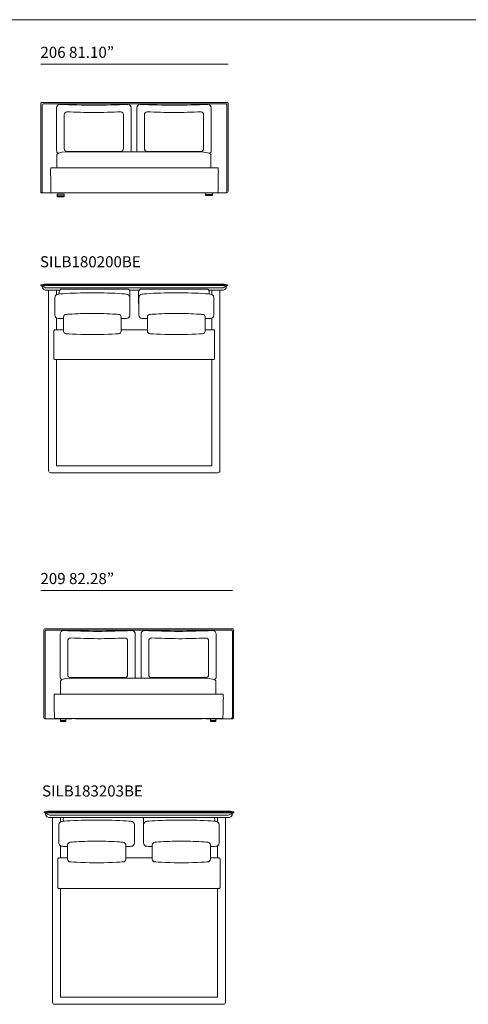
# Model space of a CAD drawing. Units: millimetres. Extents: x 1493 to 25029, y 1640 to 14151.
# Drawn here: x 12656 to 17694, y 1642 to 12697 of the extents above; entities that cross this region are included whole.
import ezdxf

# ---------------------------------------------------------------- set-up
doc = ezdxf.new("R2010")
doc.units = ezdxf.units.MM
doc.layers.get('0').update_dxf_attribs({"lineweight": 13})
doc.styles.add('PDF Arial', font='arial.ttf')

msp = doc.modelspace()

# ---------------------------------------------------------------- linework, layer by layer
at = {"lineweight": 13}
for p, q in [((1493, 12697), (25029, 12697)), ((14996, 12198), (12894, 12198)), ((12894, 10762), (12894, 11757)), ((12904, 11767), (14986, 11767)), ((12909, 10762), (12909, 11742)), ((12918, 11752), (14971, 11752)), ((14981, 11742), (14981, 10772)), ((14996, 11757), (14996, 10772)), ((13071, 11230), (13071, 11706)), ((13156, 11252), (13156, 11630)), ((13821, 11630), (13821, 11252)), ((13907, 11706), (13907, 11230)), ((13971, 11230), (13971, 11706)), ((14056, 11252), (14056, 11630)), ((14722, 11630), (14722, 11252)), ((14807, 11706), (14807, 11230)), ((13074, 11033), (13074, 11184)), ((13792, 11219), (13185, 11219)), ((13206, 11214), (14670, 11214)), ((14693, 11219), (14086, 11219)), ((14801, 11184), (14801, 11033)), ((14883, 11033), (13007, 11033)), ((13206, 10753), (12904, 10753)), ((13206, 10753), (12918, 10753)), ((13007, 10754), (14883, 10754)), ((13076, 10739), (13154, 10739)), ((13076, 10710), (13076, 10739)), ((13154, 10739), (13154, 10710)), ((14976, 10753), (14685, 10753)), ((14962, 10753), (14685, 10753)), ((14743, 10754), (14820, 10754)), ((14743, 10725), (14743, 10754)), ((14743, 10735), (14820, 10735)), ((14820, 10725), (14743, 10725)), ((14820, 10754), (14820, 10725)), ((13076, 10719), (13154, 10719)), ((13154, 10710), (13076, 10710)), ((12984, 9729), (12944, 9729)), ((14902, 9729), (12984, 9729)), ((14942, 9729), (14902, 9729)), ((12892, 9718), (12892, 9718)), ((12892, 9713), (12892, 9714)), ((12984, 9720), (12894, 9720)), ((12984, 9716), (12894, 9716)), ((12894, 9716), (12984, 9716)), ((12984, 9711), (12894, 9711)), ((12951, 9659), (12984, 9659)), ((12984, 9686), (12955, 9686)), ((12981, 9362), (12981, 9659)), ((12981, 9659), (13071, 9659)), ((14902, 9720), (12984, 9720)), ((14902, 9716), (12984, 9716)), ((14902, 9711), (12984, 9711)), ((14902, 9686), (12984, 9686)), ((12984, 9659), (13106, 9659)), ((13071, 9659), (13071, 9612)), ((13101, 9617), (13101, 9643)), ((13130, 9673), (13864, 9673)), ((13606, 9629), (13338, 9629)), ((13889, 9659), (13997, 9659)), ((13894, 9643), (13894, 9506)), ((13992, 9643), (13992, 9506)), ((14756, 9673), (14022, 9673)), ((14280, 9629), (14548, 9629)), ((14781, 9659), (14902, 9659)), ((14785, 9617), (14785, 9643)), ((14815, 9612), (14815, 9659)), ((14815, 9659), (14905, 9659)), ((14992, 9720), (14902, 9720)), ((14992, 9716), (14902, 9716)), ((14902, 9716), (14992, 9716)), ((14992, 9711), (14902, 9711)), ((14932, 9686), (14902, 9686)), ((14902, 9659), (14935, 9659)), ((14905, 9659), (14905, 9362)), ((14994, 9718), (14994, 9718)), ((14994, 9714), (14994, 9713)), ((13050, 9579), (13050, 9381)), ((13894, 9381), (13894, 9579)), ((13993, 9381), (13993, 9579)), ((14836, 9579), (14836, 9381)), ((12981, 9340), (12981, 9362)), ((12981, 7970), (12981, 9340)), ((13071, 9348), (13071, 9215)), ((13148, 9358), (13148, 9201)), ((13575, 9397), (13369, 9397)), ((13796, 9201), (13796, 9358)), ((14090, 9201), (14090, 9358)), ((14311, 9397), (14517, 9397)), ((14738, 9358), (14738, 9201)), ((14815, 9215), (14815, 9348)), ((14905, 9362), (14905, 7630)), ((13041, 9205), (13041, 8891)), ((13148, 9215), (13051, 9215)), ((14090, 9215), (13796, 9215)), ((14835, 9215), (14738, 9215)), ((14845, 8891), (14845, 9205)), ((13467, 9161), (13477, 9161)), ((14419, 9161), (14409, 9161)), ((13051, 8881), (14835, 8881)), ((13071, 8881), (13071, 7689)), ((14815, 7689), (14815, 8881)), ((12981, 7630), (12981, 7970)), ((13071, 7689), (14815, 7689)), ((13007, 7611), (13071, 7611)), ((13071, 7611), (13982, 7611)), ((13982, 7611), (14815, 7611)), ((14879, 7611), (14815, 7611)), ((15045, 6289), (12894, 6289)), ((12927, 4857), (12927, 5848)), ((12937, 5858), (15048, 5858)), ((12942, 4857), (12942, 5833)), ((12952, 5843), (15034, 5843)), ((13110, 5321), (13110, 5797)), ((13954, 5797), (13954, 5321)), ((14019, 5321), (14019, 5797)), ((14863, 5797), (14863, 5321)), ((15044, 5833), (15044, 4867)), ((15058, 5848), (15058, 4867)), ((13196, 5343), (13196, 5722)), ((13868, 5722), (13868, 5343)), ((14105, 5343), (14105, 5722)), ((14777, 5722), (14777, 5343)), ((13838, 5310), (13226, 5310)), ((14747, 5310), (14135, 5310)), ((13114, 5125), (13114, 5275)), ((13247, 5305), (14724, 5305)), ((14857, 5275), (14857, 5125)), ((14939, 5125), (13046, 5125)), ((13242, 4847), (12937, 4847)), ((13242, 4847), (12952, 4847)), ((13046, 4849), (14939, 4849)), ((13116, 4849), (13176, 4849)), ((13116, 4817), (13116, 4849)), ((13116, 4827), (13176, 4827)), ((13176, 4817), (13116, 4817)), ((13176, 4849), (13176, 4817)), ((14706, 4847), (13281, 4847)), ((14706, 4847), (13281, 4847)), ((15038, 4847), (14745, 4847)), ((15024, 4847), (14745, 4847)), ((14799, 4849), (14858, 4849)), ((14799, 4817), (14799, 4849)), ((14799, 4827), (14858, 4827)), ((14858, 4817), (14799, 4817)), ((14858, 4849), (14858, 4817)), ((12930, 3800), (12930, 3800)), ((12930, 3795), (12930, 3795)), ((13028, 3802), (12932, 3802)), ((13028, 3798), (12932, 3798)), ((12932, 3798), (13028, 3798)), ((13028, 3793), (12932, 3793)), ((13028, 3812), (12983, 3812)), ((13028, 3767), (12993, 3767)), ((14964, 3812), (13028, 3812)), ((14964, 3802), (13028, 3802)), ((14964, 3798), (13028, 3798)), ((14964, 3793), (13028, 3793)), ((14964, 3767), (13028, 3767)), ((15009, 3812), (14964, 3812)), ((15059, 3802), (14964, 3802)), ((15059, 3798), (14964, 3798)), ((14964, 3798), (15059, 3798)), ((15059, 3793), (14964, 3793)), ((14999, 3767), (14964, 3767)), ((15061, 3800), (15061, 3800)), ((15061, 3795), (15061, 3795)), ((12990, 3740), (13028, 3740)), ((13025, 3435), (13025, 3739)), ((13025, 3739), (13116, 3739)), ((13028, 3740), (14964, 3740)), ((13095, 3658), (13095, 3454)), ((13116, 3739), (13116, 3692)), ((13146, 3723), (13148, 3697)), ((13656, 3709), (13385, 3709)), ((13946, 3454), (13946, 3658)), ((14046, 3723), (14046, 3582)), ((14046, 3454), (14046, 3658)), ((14336, 3709), (14607, 3709)), ((14846, 3697), (14846, 3723)), ((14876, 3692), (14876, 3739)), ((14876, 3739), (14967, 3739)), ((14897, 3658), (14897, 3454)), ((14964, 3740), (15002, 3740)), ((14967, 3739), (14967, 3435)), ((13025, 3412), (13025, 3435)), ((13194, 3431), (13194, 3270)), ((13625, 3472), (13416, 3472)), ((13847, 3270), (13847, 3431)), ((14144, 3270), (14144, 3431)), ((14367, 3472), (14575, 3472)), ((14798, 3431), (14798, 3270)), ((14967, 3435), (14967, 1662)), ((13025, 2009), (13025, 3412)), ((13116, 3421), (13116, 3285)), ((14876, 3285), (14876, 3421)), ((13085, 3274), (13085, 2952)), ((13194, 3285), (13095, 3285)), ((13515, 3230), (13526, 3230)), ((14144, 3285), (13847, 3285)), ((14477, 3230), (14466, 3230)), ((14896, 3285), (14798, 3285)), ((14907, 2952), (14907, 3274)), ((13095, 2942), (14896, 2942)), ((13116, 2942), (13116, 1722)), ((14876, 1722), (14876, 2942)), ((13025, 1662), (13025, 2009)), ((13116, 1722), (14876, 1722)), ((13051, 1642), (13116, 1642)), ((13116, 1642), (14035, 1642)), ((14035, 1642), (14876, 1642)), ((14941, 1642), (14876, 1642))]:
    msp.add_line(p, q, dxfattribs=at)
for centre, radius, start, end in [((12904, 11757), 9.88, 89.961, 180.039), ((12918, 11742), 9.75, 90.0366, 179.9634), ((13789, 30733), 18999, 267.945, 269.0948), ((13188, 30733), 18999, 270.9052, 272.055), ((14689, 30733), 18999, 267.945, 269.0948), ((14089, 30733), 18999, 270.9052, 272.055), ((14971, 11742), 9.73, 359.9056, 90.0944), ((14986, 11757), 9.88, 359.961, 90.039), ((13727, 26722), 15069, 267.938, 269.0917), ((13250, 26720), 15067, 270.908, 272.062), ((14628, 26722), 15069, 267.938, 269.0917), ((14150, 26720), 15067, 270.908, 272.062), ((30164, 11193), 17162, 180.704, 181.4651), ((-2274, 11193), 17162, 358.5349, 359.296), ((12904, 10762), 9.88, 179.961, 270.039), ((12918, 10762), 9.75, 180.0366, 269.9634), ((14962, 10772), 19.5, 270.0366, 359.9634), ((14976, 10772), 19.8, 269.961, 0.039), ((13130, 9643), 29.6, 89.9995, 180.0005), ((13864, 9643), 29.6, 359.9995, 90.0005), ((14022, 9643), 29.6, 89.9995, 180.0005), ((14756, 9643), 29.6, 359.9995, 90.0005), ((13864, 9506), 29.6, 352.3875, 0.0005), ((14022, 9506), 29.6, 179.9995, 187.6631), ((13762, 24057), 14729, 267.3821, 267.6118), ((13178, 9358), 29.6, 89.7983, 179.7978), ((13766, 9358), 29.6, 0.2022, 90.2017), ((13182, 24057), 14729, 272.3882, 272.6179), ((14704, 24057), 14729, 267.3821, 267.6118), ((14120, 9358), 29.6, 89.7983, 179.7978), ((14709, 9358), 29.6, 0.2022, 90.2017), ((14124, 24057), 14729, 272.3882, 272.6179), ((13051, 9205), 9.88, 89.961, 180.039), ((13178, 9201), 29.6, 180.2022, 270.2017), ((13766, 9201), 29.6, 269.7983, 359.7978), ((14120, 9201), 29.6, 180.2022, 270.2017), ((14709, 9201), 29.6, 269.7983, 359.7978), ((14835, 9205), 9.88, 359.961, 90.039), ((13051, 8891), 9.87, 180.1201, 270.082), ((14835, 8891), 9.87, 269.918, 359.8799), ((12937, 5848), 9.94, 90.1033, 179.8967), ((12952, 5833), 9.79, 89.8901, 179.9063), ((13835, 25176), 19350, 267.9639, 269.1033), ((13773, 21097), 15352, 267.957, 269.1), ((13229, 25176), 19350, 270.8967, 272.0361), ((13291, 21094), 15350, 270.8997, 272.0429), ((14744, 25176), 19350, 267.9639, 269.1033), ((14682, 21097), 15352, 267.957, 269.1), ((14138, 25176), 19350, 270.8967, 272.0361), ((14200, 21094), 15350, 270.8997, 272.0429), ((15034, 5833), 9.76, 359.9196, 90.0804), ((15048, 5848), 9.94, 0.1461, 90.0546), ((29275, 5275), 16234, 180.7143, 181.5065), ((-1290, 5275), 16234, 358.4935, 359.2857), ((15024, 4867), 19.6, 269.9848, 0.0152), ((15038, 4867), 19.9, 269.9813, 0.0187), ((12937, 4857), 9.94, 180.1033, 269.8967), ((12952, 4857), 9.79, 180.0937, 270.1099), ((13176, 3723), 30.1, 147.0863, 179.9764), ((14076, 3723), 30.1, 147.117, 180.0329), ((14816, 3723), 30.1, 0.0236, 32.9137), ((14076, 3582), 30.1, 179.9768, 187.3993), ((13224, 3431), 30.1, 90.1762, 180.2212), ((13817, 3431), 30.1, 359.8352, 89.8338), ((14175, 3431), 30.1, 90.1662, 180.1648), ((14768, 3431), 30.1, 359.7788, 89.8238), ((13095, 3274), 10, 89.8587, 179.9427), ((13224, 3270), 30.1, 179.8212, 269.7814), ((13817, 3270), 30.1, 270.2086, 0.1224), ((14175, 3270), 30.1, 179.8776, 269.7914), ((14768, 3270), 30.1, 270.2186, 0.1788), ((14896, 3274), 10, 0.0148, 89.9852), ((13095, 2952), 10, 179.9011, 270.0989), ((14896, 2952), 10, 270.0573, 0.1413)]:
    msp.add_arc(centre, radius, start, end, dxfattribs=at)
for points in [[(13071, 11706), (13071, 11728), (13087, 11747), (13107, 11747)], [(13071, 11706), (13071, 11728), (13087, 11747), (13107, 11747)], [(13870, 11747), (13890, 11747), (13907, 11728), (13907, 11706)], [(13870, 11747), (13890, 11747), (13907, 11728), (13907, 11706)], [(13971, 11706), (13971, 11728), (13988, 11747), (14008, 11747)], [(13971, 11706), (13971, 11728), (13988, 11747), (14008, 11747)], [(14770, 11747), (14791, 11747), (14807, 11728), (14807, 11706)], [(14770, 11747), (14791, 11747), (14807, 11728), (14807, 11706)], [(13156, 11630), (13156, 11648), (13169, 11663), (13185, 11663)], [(13156, 11630), (13156, 11648), (13169, 11663), (13185, 11663)], [(13792, 11663), (13808, 11663), (13821, 11648), (13821, 11630)], [(13792, 11663), (13808, 11663), (13821, 11648), (13821, 11630)], [(14056, 11630), (14056, 11648), (14070, 11663), (14086, 11663)], [(14056, 11630), (14056, 11648), (14070, 11663), (14086, 11663)], [(14693, 11663), (14709, 11663), (14722, 11648), (14722, 11630)], [(14693, 11663), (14709, 11663), (14722, 11648), (14722, 11630)], [(13086, 11197), (13076, 11204), (13071, 11216), (13071, 11230)], [(13086, 11197), (13076, 11204), (13071, 11216), (13071, 11230)], [(13074, 11184), (13074, 11209), (13180, 11214), (13206, 11214)], [(13074, 11184), (13074, 11209), (13180, 11214), (13206, 11214)], [(13185, 11219), (13169, 11219), (13156, 11234), (13156, 11252)], [(13185, 11219), (13169, 11219), (13156, 11234), (13156, 11252)], [(13208, 11219), (13208, 11219), (13209, 11219), (13210, 11219)], [(13821, 11252), (13821, 11234), (13808, 11219), (13792, 11219)], [(13821, 11252), (13821, 11234), (13808, 11219), (13792, 11219)], [(13907, 11230), (13907, 11224), (13906, 11219), (13904, 11214)], [(13907, 11230), (13907, 11224), (13906, 11219), (13904, 11214)], [(13974, 11214), (13972, 11219), (13971, 11224), (13971, 11230)], [(13974, 11214), (13972, 11219), (13971, 11224), (13971, 11230)], [(14086, 11219), (14070, 11219), (14056, 11234), (14056, 11252)], [(14086, 11219), (14070, 11219), (14056, 11234), (14056, 11252)], [(14670, 11214), (14700, 11214), (14801, 11204), (14801, 11184)], [(14670, 11214), (14700, 11214), (14801, 11204), (14801, 11184)], [(14722, 11252), (14722, 11234), (14709, 11219), (14693, 11219)], [(14722, 11252), (14722, 11234), (14709, 11219), (14693, 11219)], [(14807, 11230), (14807, 11215), (14800, 11202), (14790, 11195)], [(14807, 11230), (14807, 11215), (14800, 11202), (14790, 11195)], [(13007, 11033), (13007, 11033), (13003, 11033), (13003, 10982)], [(13007, 11033), (13007, 11033), (13003, 11033), (13003, 10982)], [(14887, 10982), (14887, 11033), (14883, 11033), (14883, 11033)], [(14887, 10982), (14887, 11033), (14883, 11033), (14883, 11033)], [(12944, 9729), (12925, 9729), (12908, 9720), (12908, 9720)], [(14979, 9720), (14979, 9720), (14961, 9729), (14942, 9729)], [(12894, 9720), (12893, 9720), (12892, 9719), (12892, 9718)], [(12892, 9718), (12892, 9717), (12893, 9716), (12894, 9716)], [(12892, 9714), (12892, 9715), (12893, 9716), (12894, 9716)], [(12894, 9711), (12893, 9711), (12892, 9712), (12892, 9713)], [(12926, 9697), (12910, 9707), (12907, 9711), (12905, 9711)], [(12905, 9711), (12905, 9711), (12907, 9710), (12908, 9704)], [(12926, 9697), (12910, 9707), (12907, 9711), (12905, 9711)], [(12905, 9711), (12905, 9711), (12907, 9710), (12908, 9704)], [(12908, 9704), (12909, 9697), (12913, 9675), (12926, 9667)], [(12908, 9704), (12909, 9697), (12913, 9675), (12926, 9667)], [(12955, 9686), (12955, 9686), (12941, 9687), (12926, 9697)], [(12955, 9686), (12955, 9686), (12941, 9687), (12926, 9697)], [(12926, 9667), (12939, 9658), (12951, 9659), (12951, 9659)], [(12926, 9667), (12939, 9658), (12951, 9659), (12951, 9659)], [(13338, 9629), (13243, 9629), (13089, 9616), (13089, 9616)], [(13338, 9629), (13243, 9629), (13089, 9616), (13089, 9616)], [(13855, 9616), (13855, 9616), (13701, 9629), (13606, 9629)], [(13855, 9616), (13855, 9616), (13701, 9629), (13606, 9629)], [(14031, 9616), (14031, 9616), (14186, 9629), (14280, 9629)], [(14031, 9616), (14031, 9616), (14186, 9629), (14280, 9629)], [(14548, 9629), (14643, 9629), (14797, 9616), (14797, 9616)], [(14548, 9629), (14643, 9629), (14797, 9616), (14797, 9616)], [(14961, 9697), (14945, 9687), (14932, 9686), (14932, 9686)], [(14961, 9697), (14945, 9687), (14932, 9686), (14932, 9686)], [(14935, 9659), (14935, 9659), (14947, 9658), (14960, 9667)], [(14935, 9659), (14935, 9659), (14947, 9658), (14960, 9667)], [(14960, 9667), (14973, 9675), (14977, 9697), (14978, 9704)], [(14960, 9667), (14973, 9675), (14977, 9697), (14978, 9704)], [(14981, 9711), (14979, 9711), (14976, 9707), (14961, 9697)], [(14981, 9711), (14979, 9711), (14976, 9707), (14961, 9697)], [(14978, 9704), (14979, 9710), (14981, 9711), (14981, 9711)], [(14978, 9704), (14979, 9710), (14981, 9711), (14981, 9711)], [(14994, 9718), (14994, 9719), (14993, 9720), (14992, 9720)], [(14992, 9716), (14993, 9716), (14994, 9717), (14994, 9718)], [(14992, 9716), (14993, 9716), (14994, 9715), (14994, 9714)], [(14994, 9713), (14994, 9712), (14993, 9711), (14992, 9711)], [(13089, 9616), (13068, 9616), (13050, 9600), (13050, 9579)], [(13089, 9616), (13068, 9616), (13050, 9600), (13050, 9579)], [(13894, 9579), (13894, 9600), (13876, 9616), (13855, 9616)], [(13894, 9579), (13894, 9600), (13876, 9616), (13855, 9616)], [(13993, 9579), (13993, 9600), (14010, 9616), (14031, 9616)], [(13993, 9579), (13993, 9600), (14010, 9616), (14031, 9616)], [(14797, 9616), (14819, 9616), (14836, 9600), (14836, 9579)], [(14797, 9616), (14819, 9616), (14836, 9600), (14836, 9579)], [(13050, 9381), (13050, 9360), (13068, 9343), (13089, 9343)], [(13050, 9381), (13050, 9360), (13068, 9343), (13089, 9343)], [(13369, 9397), (13296, 9397), (13178, 9388), (13178, 9388)], [(13369, 9397), (13296, 9397), (13178, 9388), (13178, 9388)], [(13766, 9388), (13766, 9388), (13648, 9397), (13575, 9397)], [(13766, 9388), (13766, 9388), (13648, 9397), (13575, 9397)], [(13855, 9343), (13876, 9343), (13894, 9360), (13894, 9381)], [(13855, 9343), (13876, 9343), (13894, 9360), (13894, 9381)], [(14031, 9343), (14010, 9343), (13993, 9360), (13993, 9381)], [(14031, 9343), (14010, 9343), (13993, 9360), (13993, 9381)], [(14120, 9388), (14120, 9388), (14239, 9397), (14311, 9397)], [(14120, 9388), (14120, 9388), (14239, 9397), (14311, 9397)], [(14517, 9397), (14590, 9397), (14708, 9388), (14708, 9388)], [(14517, 9397), (14590, 9397), (14708, 9388), (14708, 9388)], [(14836, 9381), (14836, 9360), (14819, 9343), (14797, 9343)], [(14836, 9381), (14836, 9360), (14819, 9343), (14797, 9343)], [(13178, 9171), (13178, 9171), (13395, 9161), (13467, 9161)], [(13178, 9171), (13178, 9171), (13395, 9161), (13467, 9161)], [(13477, 9161), (13549, 9161), (13766, 9171), (13766, 9171)], [(13477, 9161), (13549, 9161), (13766, 9171), (13766, 9171)], [(14409, 9161), (14337, 9161), (14120, 9171), (14120, 9171)], [(14409, 9161), (14337, 9161), (14120, 9171), (14120, 9171)], [(14708, 9171), (14708, 9171), (14492, 9161), (14419, 9161)], [(14708, 9171), (14708, 9171), (14492, 9161), (14419, 9161)], [(12981, 7630), (12981, 7619), (12993, 7611), (13007, 7611)], [(14905, 7630), (14905, 7619), (14893, 7611), (14879, 7611)], [(13110, 5797), (13110, 5820), (13127, 5838), (13147, 5838)], [(13110, 5797), (13110, 5820), (13127, 5838), (13147, 5838)], [(13196, 5722), (13196, 5740), (13210, 5754), (13226, 5754)], [(13196, 5722), (13196, 5740), (13210, 5754), (13226, 5754)], [(13838, 5754), (13855, 5754), (13868, 5740), (13868, 5722)], [(13838, 5754), (13855, 5754), (13868, 5740), (13868, 5722)], [(13917, 5838), (13937, 5838), (13954, 5820), (13954, 5797)], [(13917, 5838), (13937, 5838), (13954, 5820), (13954, 5797)], [(14019, 5797), (14019, 5820), (14036, 5838), (14056, 5838)], [(14019, 5797), (14019, 5820), (14036, 5838), (14056, 5838)], [(14105, 5722), (14105, 5740), (14119, 5754), (14135, 5754)], [(14105, 5722), (14105, 5740), (14119, 5754), (14135, 5754)], [(14747, 5754), (14764, 5754), (14777, 5740), (14777, 5722)], [(14747, 5754), (14764, 5754), (14777, 5740), (14777, 5722)], [(14826, 5838), (14846, 5838), (14863, 5820), (14863, 5797)], [(14826, 5838), (14846, 5838), (14863, 5820), (14863, 5797)], [(13125, 5288), (13116, 5296), (13110, 5308), (13110, 5321)], [(13125, 5288), (13116, 5296), (13110, 5308), (13110, 5321)], [(13226, 5310), (13210, 5310), (13196, 5325), (13196, 5343)], [(13226, 5310), (13210, 5310), (13196, 5325), (13196, 5343)], [(13868, 5343), (13868, 5325), (13855, 5310), (13838, 5310)], [(13868, 5343), (13868, 5325), (13855, 5310), (13838, 5310)], [(13954, 5321), (13954, 5315), (13953, 5310), (13951, 5305)], [(13954, 5321), (13954, 5315), (13953, 5310), (13951, 5305)], [(14022, 5305), (14020, 5310), (14019, 5315), (14019, 5321)], [(14022, 5305), (14020, 5310), (14019, 5315), (14019, 5321)], [(14135, 5310), (14119, 5310), (14105, 5325), (14105, 5343)], [(14135, 5310), (14119, 5310), (14105, 5325), (14105, 5343)], [(14777, 5343), (14777, 5325), (14764, 5310), (14747, 5310)], [(14777, 5343), (14777, 5325), (14764, 5310), (14747, 5310)], [(14863, 5321), (14863, 5307), (14856, 5294), (14846, 5286)], [(14863, 5321), (14863, 5307), (14856, 5294), (14846, 5286)], [(13114, 5275), (13114, 5300), (13221, 5305), (13247, 5305)], [(13114, 5275), (13114, 5300), (13221, 5305), (13247, 5305)], [(14724, 5305), (14755, 5305), (14857, 5295), (14857, 5275)], [(14724, 5305), (14755, 5305), (14857, 5295), (14857, 5275)], [(13046, 5125), (13046, 5125), (13042, 5125), (13042, 5073)], [(13046, 5125), (13046, 5125), (13042, 5125), (13042, 5073)], [(14943, 5073), (14943, 5125), (14939, 5125), (14939, 5125)], [(14943, 5073), (14943, 5125), (14939, 5125), (14939, 5125)], [(12932, 3802), (12931, 3802), (12930, 3801), (12930, 3800)], [(12930, 3800), (12930, 3798), (12931, 3798), (12932, 3798)], [(12930, 3795), (12930, 3797), (12931, 3798), (12932, 3798)], [(12932, 3793), (12931, 3793), (12930, 3794), (12930, 3795)], [(12964, 3778), (12949, 3788), (12946, 3793), (12943, 3793)], [(12943, 3793), (12943, 3793), (12945, 3792), (12946, 3785)], [(12964, 3778), (12949, 3788), (12946, 3793), (12943, 3793)], [(12943, 3793), (12943, 3793), (12945, 3792), (12946, 3785)], [(12983, 3812), (12963, 3812), (12946, 3802), (12946, 3802)], [(12946, 3785), (12947, 3779), (12951, 3756), (12964, 3747)], [(12946, 3785), (12947, 3779), (12951, 3756), (12964, 3747)], [(12993, 3767), (12993, 3767), (12979, 3768), (12964, 3778)], [(12993, 3767), (12993, 3767), (12979, 3768), (12964, 3778)], [(15028, 3778), (15013, 3768), (14999, 3767), (14999, 3767)], [(15028, 3778), (15013, 3768), (14999, 3767), (14999, 3767)], [(15046, 3802), (15046, 3802), (15029, 3812), (15009, 3812)], [(15027, 3747), (15041, 3756), (15044, 3779), (15045, 3785)], [(15027, 3747), (15041, 3756), (15044, 3779), (15045, 3785)], [(15049, 3793), (15046, 3793), (15043, 3788), (15028, 3778)], [(15049, 3793), (15046, 3793), (15043, 3788), (15028, 3778)], [(15045, 3785), (15047, 3792), (15049, 3793), (15049, 3793)], [(15045, 3785), (15047, 3792), (15049, 3793), (15049, 3793)], [(15061, 3800), (15061, 3801), (15060, 3802), (15059, 3802)], [(15059, 3798), (15060, 3798), (15061, 3798), (15061, 3800)], [(15059, 3798), (15060, 3798), (15061, 3797), (15061, 3795)], [(15061, 3795), (15061, 3794), (15060, 3793), (15059, 3793)], [(12964, 3747), (12978, 3738), (12990, 3740), (12990, 3740)], [(12964, 3747), (12978, 3738), (12990, 3740), (12990, 3740)], [(13134, 3696), (13112, 3696), (13095, 3679), (13095, 3658)], [(13134, 3696), (13112, 3696), (13095, 3679), (13095, 3658)], [(13385, 3709), (13290, 3709), (13134, 3696), (13134, 3696)], [(13385, 3709), (13290, 3709), (13134, 3696), (13134, 3696)], [(13907, 3696), (13907, 3696), (13751, 3709), (13656, 3709)], [(13907, 3696), (13907, 3696), (13751, 3709), (13656, 3709)], [(13946, 3658), (13946, 3679), (13929, 3696), (13907, 3696)], [(13946, 3658), (13946, 3679), (13929, 3696), (13907, 3696)], [(14046, 3658), (14046, 3679), (14063, 3696), (14085, 3696)], [(14046, 3658), (14046, 3679), (14063, 3696), (14085, 3696)], [(14085, 3696), (14085, 3696), (14241, 3709), (14336, 3709)], [(14085, 3696), (14085, 3696), (14241, 3709), (14336, 3709)], [(14607, 3709), (14702, 3709), (14858, 3696), (14858, 3696)], [(14607, 3709), (14702, 3709), (14858, 3696), (14858, 3696)], [(14858, 3696), (14879, 3696), (14897, 3679), (14897, 3658)], [(14858, 3696), (14879, 3696), (14897, 3679), (14897, 3658)], [(15002, 3740), (15002, 3740), (15014, 3738), (15027, 3747)], [(15002, 3740), (15002, 3740), (15014, 3738), (15027, 3747)], [(13095, 3454), (13095, 3433), (13112, 3416), (13134, 3416)], [(13095, 3454), (13095, 3433), (13112, 3416), (13134, 3416)], [(13416, 3472), (13343, 3472), (13224, 3461), (13224, 3461)], [(13416, 3472), (13343, 3472), (13224, 3461), (13224, 3461)], [(13817, 3461), (13817, 3461), (13698, 3472), (13625, 3472)], [(13817, 3461), (13817, 3461), (13698, 3472), (13625, 3472)], [(13907, 3416), (13929, 3416), (13946, 3433), (13946, 3454)], [(13907, 3416), (13929, 3416), (13946, 3433), (13946, 3454)], [(14085, 3416), (14063, 3416), (14046, 3433), (14046, 3454)], [(14085, 3416), (14063, 3416), (14046, 3433), (14046, 3454)], [(14174, 3461), (14174, 3461), (14294, 3472), (14367, 3472)], [(14174, 3461), (14174, 3461), (14294, 3472), (14367, 3472)], [(14575, 3472), (14649, 3472), (14768, 3461), (14768, 3461)], [(14575, 3472), (14649, 3472), (14768, 3461), (14768, 3461)], [(14897, 3454), (14897, 3433), (14879, 3416), (14858, 3416)], [(14897, 3454), (14897, 3433), (14879, 3416), (14858, 3416)], [(13134, 3416), (13134, 3416), (13158, 3415), (13194, 3414)], [(13134, 3416), (13134, 3416), (13158, 3415), (13194, 3414)], [(13847, 3414), (13883, 3415), (13907, 3416), (13907, 3416)], [(13847, 3414), (13883, 3415), (13907, 3416), (13907, 3416)], [(14144, 3414), (14108, 3415), (14085, 3416), (14085, 3416)], [(14144, 3414), (14108, 3415), (14085, 3416), (14085, 3416)], [(14858, 3416), (14858, 3416), (14834, 3415), (14798, 3414)], [(14858, 3416), (14858, 3416), (14834, 3415), (14798, 3414)], [(13224, 3240), (13224, 3240), (13442, 3230), (13515, 3230)], [(13224, 3240), (13224, 3240), (13442, 3230), (13515, 3230)], [(13526, 3230), (13599, 3230), (13817, 3240), (13817, 3240)], [(13526, 3230), (13599, 3230), (13817, 3240), (13817, 3240)], [(14466, 3230), (14393, 3230), (14174, 3240), (14174, 3240)], [(14466, 3230), (14393, 3230), (14174, 3240), (14174, 3240)], [(14768, 3240), (14768, 3240), (14550, 3230), (14477, 3230)], [(14768, 3240), (14768, 3240), (14550, 3230), (14477, 3230)], [(13025, 1662), (13025, 1651), (13037, 1642), (13051, 1642)], [(14967, 1662), (14967, 1651), (14955, 1642), (14941, 1642)]]:
    msp.add_open_spline(points, degree=3, dxfattribs=at)

# ---------------------------------------------------------------- texts
at = {"lineweight": 13, "style": 'PDF Arial'}
for s, height, p in [('206 81.10”', 124.5, (12889, 12269)), ('SILB180200BE', 124.54, (12883, 9917)), ('209 82.28”', 124.5, (12889, 6360)), ('SILB183203BE', 124.54, (12907, 3975))]:
    msp.add_text(s, height=height, dxfattribs=at).set_placement(p)

doc.saveas('drawing.dxf')
